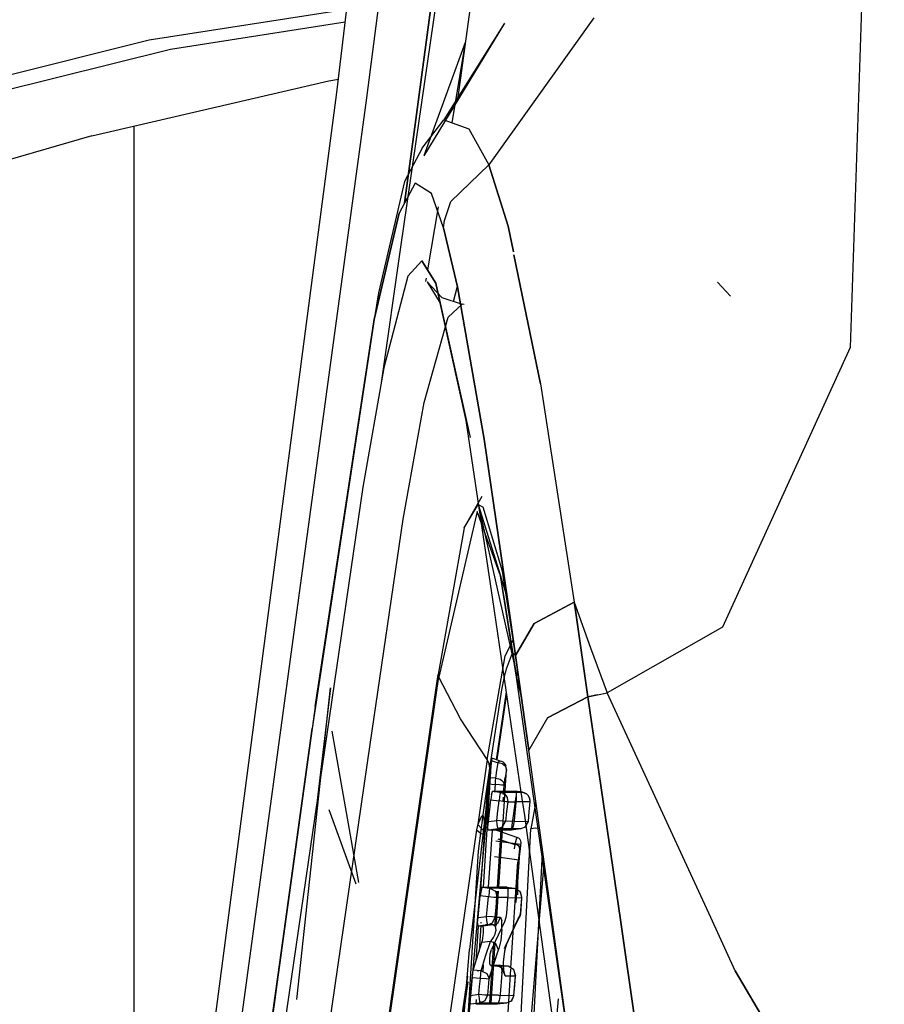
# Model space of a CAD drawing. Units: millimetres. Extents: x 967 to 7778, y -1879 to 1686.
# Drawn here: x 1060 to 1100, y 35 to 81 of the extents above; entities that cross this region are included whole.
import ezdxf

# ---------------------------------------------------------------- set-up
doc = ezdxf.new("R2010")
doc.units = ezdxf.units.MM
doc.layers.add('TFR-TRI', color=7, linetype='CONTINUOUS', true_color=0xffffff)

msp = doc.modelspace()

# ---------------------------------------------------------------- linework, layer by layer
at = {"layer": 'TFR-TRI', "color": 18, "linetype": 'CONTINUOUS'}
for p, q in [((1074.849548, 77.220215), (1079.947083, 120.97168)), ((1076.226868, 76.984375), (1079.215393, 99.888672)), ((1076.226868, 76.984375), (1079.215393, 99.888672)), ((1078.350891, 74.94873), (1081.440857, 98.161621)), ((1081.440857, 98.161621), (1078.350891, 74.94873)), ((1099.521301, 96.425049), (1098.487732, 65.47876)), ((1099.521301, 96.425049), (1098.487732, 65.47876)), ((1082.969055, 95.802002), (1080.425232, 77.009521)), ((1079.414856, 81.408936), (1077.790466, 70.205811)), ((1066.202209, 79.644043), (1075.29718, 81.0625)), ((1066.202209, 79.644043), (1075.29718, 81.0625)), ((1067.185364, 79.225586), (1075.229431, 80.480713)), ((1067.185364, 79.225586), (1075.229431, 80.480713)), ((1082.563049, 80.413818), (1078.856873, 74.310303)), ((1082.563049, 80.413818), (1079.766174, 75.959961)), ((1086.682922, 80.668457), (1081.840393, 73.896973)), ((1086.682922, 80.668457), (1081.840393, 73.896973)), ((1047.203674, 74.908203), (1066.202209, 79.644043)), ((1047.203674, 74.908203), (1066.202209, 79.644043)), ((1080.760681, 79.526611), (1078.856873, 74.310303)), ((1080.760681, 79.526611), (1080.146912, 75.827148)), ((1048.18573, 74.490967), (1067.185364, 79.225586)), ((1048.18573, 74.490967), (1067.185364, 79.225586)), ((1063.562317, 75.221191), (1074.467834, 77.76416)), ((1074.467834, 77.76416), (1074.920837, 77.833496)), ((1068.640442, 29.950684), (1074.849548, 77.220215)), ((1073.300476, 55.520264), (1076.226868, 76.984375)), ((1073.300476, 55.520264), (1076.226868, 76.984375)), ((1078.779236, 74.656494), (1079.766174, 75.959961)), ((1079.766174, 75.959961), (1080.925232, 75.55542)), ((1079.766174, 75.959961), (1080.925232, 75.55542)), ((1065.486633, 75.669678), (1065.486633, 19.213623)), ((1065.486633, 75.669678), (1065.486633, 19.213623)), ((1080.925232, 75.55542), (1081.840393, 73.896973)), ((1080.925232, 75.55542), (1081.840393, 73.896973)), ((1063.562317, 75.221191), (1058.2901, 73.697998)), ((1077.962341, 72.13623), (1078.350891, 74.94873)), ((1078.350891, 74.94873), (1077.962341, 72.13623)), ((1078.779236, 74.656494), (1077.964172, 73.118652)), ((1081.840393, 73.896973), (1080.102112, 72.19751)), ((1080.102112, 72.19751), (1081.840393, 73.896973)), ((1082.734558, 71.056885), (1081.840393, 73.896973)), ((1081.840393, 73.896973), (1082.734558, 71.056885)), ((1077.964172, 73.118652), (1076.757629, 67.996094)), ((1078.444763, 73.046875), (1077.710999, 71.661377)), ((1078.444763, 73.046875), (1077.710999, 71.661377)), ((1079.208801, 72.563477), (1078.444763, 73.046875)), ((1079.208801, 72.563477), (1078.444763, 73.046875)), ((1079.762634, 70.993164), (1079.208801, 72.563477)), ((1079.762634, 70.993164), (1079.208801, 72.563477)), ((1079.80719, 71.331787), (1080.102112, 72.19751)), ((1079.80719, 71.331787), (1080.102112, 72.19751)), ((1079.504578, 71.954834), (1079.022034, 69.045898)), ((1076.562317, 66.757812), (1077.710999, 71.661377)), ((1077.710999, 71.661377), (1076.562317, 66.757812)), ((1079.762634, 70.993164), (1079.80719, 71.331787)), ((1079.762634, 70.993164), (1079.80719, 71.331787)), ((1079.762634, 70.993164), (1080.408508, 68.267822)), ((1080.408508, 68.267822), (1079.762634, 70.993164)), ((1082.734558, 71.056885), (1082.975403, 69.882324)), ((1082.975403, 69.882324), (1082.734558, 71.056885)), ((1077.790466, 70.205811), (1076.887878, 63.852539)), ((1078.763123, 69.463135), (1078.118225, 68.763184)), ((1078.118225, 68.763184), (1078.763123, 69.463135)), ((1078.763123, 69.463135), (1079.402649, 68.432129)), ((1079.402649, 68.432129), (1078.763123, 69.463135)), ((1084.222229, 63.802979), (1083.002991, 69.747803)), ((1083.002991, 69.747803), (1084.222229, 63.802979)), ((1078.118225, 68.763184), (1077.010315, 64.543213)), ((1078.118225, 68.763184), (1077.010315, 64.543213)), ((1078.96051, 68.675537), (1078.934387, 68.518066)), ((1079.00531, 68.496582), (1079.680725, 67.77124)), ((1079.00531, 68.496582), (1079.611267, 67.510986)), ((1079.4245, 68.36792), (1079.402649, 68.432129)), ((1079.402649, 68.432129), (1079.4245, 68.36792)), ((1079.4245, 68.36792), (1080.98761, 61.325928)), ((1080.804993, 62.112793), (1079.4245, 68.36792)), ((1080.212097, 67.599365), (1080.403503, 68.292725)), ((1080.408508, 68.267822), (1081.633118, 61.247803)), ((1081.633118, 61.247803), (1080.408508, 68.267822)), ((1092.975647, 67.846436), (1092.388, 68.486816)), ((1076.757629, 67.996094), (1076.562317, 66.757812)), ((1079.680725, 67.77124), (1080.6203, 67.467285)), ((1079.611267, 67.510986), (1080.98761, 61.325928)), ((1079.975281, 66.875977), (1080.6203, 67.467285)), ((1080.6203, 67.467285), (1079.975281, 66.875977)), ((1080.707947, 67.461182), (1080.6203, 67.467285)), ((1076.562317, 66.757812), (1073.704651, 47.917725)), ((1076.562317, 66.757812), (1073.704651, 47.917725)), ((1073.845764, 48.937256), (1076.562317, 66.757812)), ((1078.867493, 62.934814), (1079.975281, 66.875977)), ((1078.867493, 62.934814), (1079.975281, 66.875977)), ((1080.025085, 66.922852), (1080.024841, 66.921631)), ((1098.487732, 65.47876), (1092.613831, 52.596191)), ((1098.487732, 65.47876), (1092.613831, 52.596191)), ((1077.010315, 64.543213), (1076.034973, 59.046631)), ((1077.010315, 64.543213), (1076.034973, 59.046631)), ((1084.222229, 63.802979), (1084.360413, 62.912842)), ((1084.222229, 63.802979), (1084.360413, 62.912842)), ((1077.892273, 57.564697), (1078.867493, 62.934814)), ((1077.892273, 57.564697), (1078.867493, 62.934814)), ((1084.361267, 62.907227), (1085.784607, 53.734131)), ((1084.361267, 62.907227), (1085.784607, 53.734131)), ((1082.02594, 53.864746), (1080.804993, 62.112793)), ((1081.633118, 61.247803), (1082.718079, 53.773682)), ((1082.718079, 53.773682), (1081.633118, 61.247803)), ((1076.034973, 59.046631), (1071.103821, 25.124023)), ((1076.034973, 59.046631), (1071.103821, 25.124023)), ((1080.712219, 57.172119), (1081.538147, 58.62207)), ((1080.712219, 57.172119), (1081.358337, 58.246094)), ((1080.712219, 57.172119), (1081.358337, 58.246094)), ((1081.358337, 58.246094), (1081.584412, 58.119873)), ((1081.358337, 58.246094), (1082.389221, 54.958252)), ((1081.358337, 58.246094), (1081.584412, 58.119873)), ((1081.358337, 58.246094), (1082.356262, 53.821289)), ((1082.476868, 55.172607), (1081.584412, 58.119873)), ((1082.476868, 55.172607), (1081.584412, 58.119873)), ((1081.315613, 57.924072), (1079.537048, 50.285889)), ((1081.315613, 57.924072), (1079.537048, 50.285889)), ((1082.389221, 54.958252), (1081.315613, 57.924072)), ((1082.389221, 54.958252), (1081.315613, 57.924072)), ((1076.379944, 47.189209), (1077.892273, 57.564697)), ((1076.379944, 47.189209), (1077.892273, 57.564697)), ((1080.712219, 57.172119), (1079.511658, 50.412598)), ((1070.498352, 34.856445), (1073.300476, 55.520264)), ((1070.498352, 34.856445), (1073.300476, 55.520264)), ((1082.570007, 53.793213), (1082.389221, 54.958252)), ((1082.577942, 53.792236), (1082.389221, 54.958252)), ((1082.389221, 54.958252), (1082.703918, 53.871826)), ((1082.693665, 53.7771), (1082.476868, 55.172607)), ((1082.693665, 53.7771), (1082.476868, 55.172607)), ((1083.338928, 44.992676), (1082.02594, 53.864746)), ((1082.356262, 53.821289), (1083.125061, 50.412598)), ((1083.113953, 50.285889), (1082.570007, 53.793213)), ((1083.125061, 50.412598), (1082.577942, 53.792236)), ((1083.05719, 51.438477), (1082.693665, 53.7771)), ((1083.05719, 51.438477), (1082.693665, 53.7771)), ((1082.718079, 53.773682), (1083.079651, 51.283203)), ((1083.079651, 51.283203), (1082.718079, 53.773682)), ((1085.784607, 53.734131), (1083.938416, 52.759766)), ((1083.938416, 52.759766), (1085.784607, 53.734131)), ((1085.838074, 53.364258), (1085.784607, 53.734131)), ((1085.784607, 53.734131), (1086.523621, 51.644287)), ((1085.784607, 53.734131), (1086.523621, 51.644287)), ((1085.784607, 53.734131), (1085.838074, 53.364258)), ((1086.414978, 49.373535), (1085.838074, 53.364258)), ((1085.838074, 53.364258), (1086.414978, 49.373535)), ((1083.079651, 51.283203), (1083.938416, 52.759766)), ((1083.938416, 52.759766), (1083.079651, 51.283203)), ((1092.613831, 52.596191), (1087.30304, 49.5625)), ((1092.613831, 52.596191), (1087.30304, 49.5625)), ((1082.598083, 51.269531), (1082.971985, 51.986328)), ((1082.598083, 51.269531), (1082.971985, 51.986328)), ((1081.770081, 46.497803), (1082.598083, 51.269531)), ((1081.770081, 46.497803), (1082.598083, 51.269531)), ((1082.659241, 50.673096), (1082.931458, 51.412598)), ((1082.659241, 50.673096), (1082.931458, 51.412598)), ((1082.931458, 51.412598), (1083.078186, 51.294678)), ((1082.931458, 51.412598), (1083.078186, 51.294678)), ((1083.681824, 46.925781), (1083.079651, 51.283203)), ((1083.079651, 51.283203), (1083.681824, 46.925781)), ((1086.523621, 51.644287), (1087.30304, 49.5625)), ((1086.523621, 51.644287), (1087.30304, 49.5625)), ((1079.391541, 49.57373), (1079.511658, 50.412598)), ((1079.511658, 50.412598), (1079.537048, 50.285889)), ((1079.511658, 50.412598), (1079.537048, 50.285889)), ((1082.448914, 49.701416), (1082.605286, 50.454346)), ((1082.448914, 49.701416), (1082.605286, 50.454346)), ((1082.605286, 50.454346), (1082.617737, 50.507324)), ((1082.605286, 50.454346), (1082.617737, 50.507324)), ((1082.617737, 50.507324), (1082.622375, 50.526367)), ((1082.617737, 50.507324), (1082.622375, 50.526367)), ((1082.622375, 50.526367), (1082.659241, 50.673096)), ((1082.622375, 50.526367), (1082.659241, 50.673096)), ((1083.125061, 50.412598), (1083.113953, 50.285889)), ((1083.125061, 50.412598), (1083.113953, 50.285889)), ((1083.186096, 50.513184), (1083.125061, 50.412598)), ((1083.186096, 50.513184), (1083.125061, 50.412598)), ((1079.44928, 49.673828), (1079.537048, 50.285889)), ((1079.44928, 49.673828), (1079.537048, 50.285889)), ((1080.543274, 48.365967), (1079.537048, 50.285889)), ((1080.543274, 48.365967), (1079.537048, 50.285889)), ((1083.113953, 50.285889), (1083.361877, 49.241699)), ((1083.113953, 50.285889), (1083.346497, 49.352295)), ((1085.836121, 31.302246), (1083.113953, 50.285889)), ((1072.346619, 0.440918), (1079.391541, 49.57373)), ((1072.371643, 0.314697), (1079.44928, 49.673828)), ((1072.371643, 0.314697), (1079.44928, 49.673828)), ((1073.00238, 35.438232), (1074.550964, 49.797607)), ((1074.550964, 49.797607), (1073.91803, 44.483398)), ((1081.885437, 46.093506), (1082.448914, 49.701416)), ((1081.885437, 46.093506), (1082.448914, 49.701416)), ((1082.205383, 46.484131), (1082.65448, 49.617188)), ((1082.231262, 46.475342), (1082.668274, 49.523682)), ((1082.231262, 46.475342), (1082.668274, 49.523682)), ((1086.858948, 49.467773), (1086.414978, 49.373535)), ((1086.414978, 49.373535), (1086.858948, 49.467773)), ((1086.858948, 49.467773), (1087.30304, 49.5625)), ((1086.858948, 49.467773), (1087.30304, 49.5625)), ((1092.068665, 39.215576), (1087.30304, 49.5625)), ((1092.068665, 39.215576), (1087.30304, 49.5625)), ((1086.414978, 49.373535), (1084.549988, 48.404297)), ((1084.549988, 48.404297), (1086.414978, 49.373535)), ((1086.414978, 49.373535), (1087.905212, 39.104492)), ((1087.905212, 39.104492), (1086.414978, 49.373535)), ((1073.845764, 48.937256), (1073.704651, 47.917725)), ((1081.770081, 46.497803), (1080.543274, 48.365967)), ((1081.770081, 46.497803), (1080.543274, 48.365967)), ((1084.549988, 48.404297), (1083.681824, 46.925781)), ((1084.549988, 48.404297), (1083.681824, 46.925781)), ((1073.704651, 47.917725), (1072.078064, 36.125244)), ((1073.704651, 47.917725), (1072.078064, 36.125244)), ((1072.217224, 37.140381), (1073.704651, 47.917725)), ((1075.861511, 40.81958), (1074.630798, 47.798828)), ((1075.861511, 40.81958), (1074.630798, 47.798828)), ((1072.961365, 23.733154), (1076.379944, 47.189209)), ((1072.961365, 23.733154), (1076.379944, 47.189209)), ((1085.965393, 30.36499), (1083.681824, 46.925781)), ((1085.965393, 30.36499), (1083.681824, 46.925781)), ((1081.770081, 46.497803), (1081.340271, 43.499756)), ((1081.770081, 46.497803), (1081.340271, 43.499756)), ((1081.867737, 46.298584), (1081.770081, 46.497803)), ((1081.867737, 46.298584), (1081.770081, 46.497803)), ((1081.836609, 45.652344), (1081.954163, 46.443115)), ((1081.836609, 45.652344), (1081.954163, 46.443115)), ((1081.885437, 46.093506), (1081.867737, 46.298584)), ((1081.885437, 46.093506), (1081.867737, 46.298584)), ((1081.96698, 46.429688), (1081.93866, 46.189209)), ((1081.954163, 46.443115), (1081.968079, 46.530518)), ((1081.954163, 46.443115), (1081.968079, 46.530518)), ((1081.954163, 46.443115), (1082.270447, 46.345459)), ((1081.954163, 46.443115), (1082.270447, 46.345459)), ((1081.97821, 46.560547), (1081.96698, 46.429688)), ((1081.968079, 46.530518), (1081.97821, 46.560547)), ((1081.968079, 46.530518), (1081.97821, 46.560547)), ((1082.345276, 46.437256), (1081.97821, 46.560547)), ((1082.21698, 45.990967), (1082.270447, 46.345459)), ((1082.21698, 45.990967), (1082.270447, 46.345459)), ((1082.270447, 46.345459), (1082.345276, 46.437256)), ((1082.270447, 46.345459), (1082.345276, 46.437256)), ((1082.471985, 46.287598), (1082.270447, 46.345459)), ((1082.471985, 46.287598), (1082.270447, 46.345459)), ((1082.345276, 46.437256), (1082.406067, 46.413574)), ((1082.487732, 46.379639), (1082.406067, 46.413574)), ((1082.471985, 46.287598), (1082.556458, 46.231201)), ((1082.471985, 46.287598), (1082.556458, 46.231201)), ((1082.487732, 46.379639), (1082.625793, 46.218506)), ((1081.93866, 46.189209), (1080.957581, 37.73584)), ((1081.93866, 46.189209), (1080.99823, 35.611084)), ((1081.577698, 43.94751), (1081.885437, 46.093506)), ((1081.577698, 43.94751), (1081.885437, 46.093506)), ((1081.93866, 46.189209), (1081.585388, 40.609131)), ((1082.163879, 45.63623), (1082.21698, 45.990967)), ((1082.163879, 45.63623), (1082.21698, 45.990967)), ((1082.487732, 43.383545), (1082.658997, 46.012451)), ((1082.556458, 46.231201), (1082.61676, 46.164795)), ((1082.556458, 46.231201), (1082.61676, 46.164795)), ((1082.658997, 46.012451), (1082.605286, 45.657471)), ((1082.658997, 46.012451), (1082.605286, 45.657471)), ((1082.61676, 46.164795), (1082.658997, 46.012451)), ((1082.61676, 46.164795), (1082.658997, 46.012451)), ((1082.625793, 46.218506), (1082.627991, 46.210449)), ((1082.658997, 46.012451), (1082.627991, 46.210449)), ((1081.462341, 40.286377), (1081.79718, 45.365234)), ((1081.462341, 40.286377), (1081.79718, 45.365234)), ((1081.79718, 45.365234), (1081.83136, 45.615967)), ((1081.79718, 45.365234), (1081.83136, 45.615967)), ((1081.79718, 45.365234), (1082.147034, 45.3479)), ((1081.79718, 45.365234), (1082.147034, 45.3479)), ((1081.83136, 45.615967), (1081.836609, 45.652344)), ((1081.83136, 45.615967), (1081.836609, 45.652344)), ((1082.163879, 45.63623), (1081.836609, 45.652344)), ((1082.163879, 45.63623), (1081.836609, 45.652344)), ((1082.147034, 45.3479), (1082.14801, 45.366943)), ((1082.147034, 45.3479), (1082.14801, 45.366943)), ((1082.14801, 45.366943), (1082.155334, 45.503906)), ((1082.14801, 45.366943), (1082.155334, 45.503906)), ((1082.155334, 45.503906), (1082.163879, 45.63623)), ((1082.155334, 45.503906), (1082.163879, 45.63623)), ((1082.163879, 45.63623), (1082.366028, 45.578613)), ((1082.163879, 45.63623), (1082.366028, 45.578613)), ((1082.366028, 45.578613), (1082.450256, 45.522217)), ((1082.366028, 45.578613), (1082.450256, 45.522217)), ((1082.450256, 45.522217), (1082.510559, 45.455566)), ((1082.450256, 45.522217), (1082.510559, 45.455566)), ((1082.510559, 45.455566), (1082.551575, 45.352783)), ((1082.510559, 45.455566), (1082.551575, 45.352783)), ((1082.552429, 45.302979), (1082.605286, 45.657471)), ((1082.552429, 45.302979), (1082.605286, 45.657471)), ((1081.975159, 44.877441), (1082.011902, 45.018311)), ((1081.975159, 44.877441), (1082.011902, 45.018311)), ((1082.011902, 45.018311), (1082.021667, 45.028809)), ((1082.011902, 45.018311), (1082.021667, 45.028809)), ((1082.021667, 45.028809), (1082.372375, 44.98584)), ((1082.021667, 45.028809), (1082.372375, 44.98584)), ((1082.021667, 45.028809), (1082.687317, 45.02832)), ((1082.021667, 45.028809), (1082.687317, 45.02832)), ((1082.123718, 44.992188), (1082.147034, 45.3479)), ((1082.123718, 44.992188), (1082.147034, 45.3479)), ((1082.331116, 45.324951), (1082.147034, 45.3479)), ((1082.331116, 45.324951), (1082.147034, 45.3479)), ((1082.430115, 45.313477), (1082.331116, 45.324951)), ((1082.430115, 45.313477), (1082.331116, 45.324951)), ((1082.362488, 44.936279), (1082.352234, 44.868164)), ((1082.362488, 44.936279), (1082.352234, 44.868164)), ((1082.362488, 44.936279), (1082.372375, 44.98584)), ((1082.362488, 44.936279), (1082.372375, 44.98584)), ((1082.372375, 44.98584), (1082.56073, 44.910156)), ((1082.372375, 44.98584), (1082.56073, 44.910156)), ((1082.372375, 44.98584), (1082.78241, 44.985352)), ((1082.372375, 44.98584), (1082.78241, 44.985352)), ((1082.490417, 45.307129), (1082.430115, 45.313477)), ((1082.490417, 45.307129), (1082.430115, 45.313477)), ((1082.548279, 45.30249), (1082.490417, 45.307129)), ((1082.548279, 45.30249), (1082.490417, 45.307129)), ((1082.524353, 44.874023), (1082.552429, 45.302979)), ((1082.524353, 44.874023), (1082.552429, 45.302979)), ((1082.552429, 45.302979), (1082.548279, 45.30249)), ((1082.552429, 45.302979), (1082.548279, 45.30249)), ((1082.552429, 45.302979), (1082.551575, 45.352783)), ((1082.552429, 45.302979), (1082.551575, 45.352783)), ((1082.687317, 45.02832), (1083.058167, 45.02832)), ((1082.687317, 45.02832), (1083.058167, 45.02832)), ((1082.78241, 44.985352), (1083.395935, 44.985352)), ((1082.78241, 44.985352), (1083.395935, 44.985352)), ((1083.058167, 45.02832), (1083.105042, 44.941162)), ((1083.395935, 44.985352), (1083.058167, 45.02832)), ((1083.395935, 44.985352), (1083.058167, 45.02832)), ((1083.058167, 45.02832), (1083.397156, 44.985352)), ((1083.105042, 44.941162), (1083.111267, 44.718018)), ((1083.340149, 44.985352), (1083.338928, 44.992432)), ((1083.498108, 43.91748), (1083.340759, 44.980225)), ((1083.395935, 44.985352), (1083.397156, 44.985352)), ((1083.395935, 44.985352), (1083.580627, 44.909668)), ((1083.395935, 44.985352), (1083.397156, 44.985352)), ((1083.395935, 44.985352), (1083.580627, 44.909668)), ((1083.580627, 44.909668), (1083.397156, 44.985352)), ((1081.824524, 43.634521), (1081.938538, 44.62915)), ((1081.824524, 43.634521), (1081.938538, 44.62915)), ((1081.975159, 44.877441), (1081.938538, 44.62915)), ((1081.975159, 44.877441), (1081.938538, 44.62915)), ((1081.938538, 44.62915), (1082.315247, 44.583008)), ((1081.938538, 44.62915), (1082.315247, 44.583008)), ((1082.263611, 44.132812), (1082.315247, 44.583008)), ((1082.263611, 44.132812), (1082.315247, 44.583008)), ((1082.339294, 44.772461), (1082.315247, 44.583008)), ((1082.339294, 44.772461), (1082.315247, 44.583008)), ((1082.487244, 44.563965), (1082.315247, 44.583008)), ((1082.487244, 44.563965), (1082.315247, 44.583008)), ((1082.352234, 44.868164), (1082.339294, 44.772461)), ((1082.352234, 44.868164), (1082.339294, 44.772461)), ((1082.586121, 44.553467), (1082.487244, 44.563965)), ((1082.586121, 44.553467), (1082.487244, 44.563965)), ((1082.503967, 44.562012), (1082.516785, 44.759277)), ((1082.503967, 44.562012), (1082.516785, 44.759277)), ((1082.56073, 44.910156), (1082.636658, 44.835938)), ((1082.56073, 44.910156), (1082.636658, 44.835938)), ((1082.64679, 44.547607), (1082.586121, 44.553467)), ((1082.64679, 44.547607), (1082.586121, 44.553467)), ((1082.636658, 44.835938), (1082.68927, 44.747803)), ((1082.636658, 44.835938), (1082.68927, 44.747803)), ((1082.71698, 44.54248), (1082.64679, 44.547607)), ((1082.71698, 44.54248), (1082.64679, 44.547607)), ((1082.719299, 44.54248), (1082.667908, 44.092529)), ((1082.719299, 44.54248), (1082.667908, 44.092529)), ((1082.68927, 44.747803), (1082.719299, 44.54248)), ((1082.68927, 44.747803), (1082.719299, 44.54248)), ((1082.719299, 44.54248), (1082.71698, 44.54248)), ((1082.719299, 44.54248), (1082.71698, 44.54248)), ((1082.719299, 44.54248), (1083.12616, 44.54248)), ((1082.719299, 44.54248), (1083.12616, 44.54248)), ((1082.886902, 43.242188), (1083.109192, 44.792236)), ((1082.886902, 43.242188), (1083.109192, 44.792236)), ((1083.107849, 44.67334), (1083.017639, 43.684326)), ((1083.111267, 44.718018), (1083.107849, 44.67334)), ((1083.735413, 44.541016), (1083.12616, 44.54248)), ((1083.735413, 44.541016), (1083.12616, 44.54248)), ((1083.580627, 44.909668), (1083.65509, 44.835205)), ((1083.65509, 44.835205), (1083.706238, 44.746582)), ((1083.723816, 44.725586), (1083.65509, 44.835205)), ((1083.65509, 44.835205), (1083.706238, 44.746582)), ((1083.735413, 44.541016), (1083.694397, 44.091797)), ((1083.706238, 44.746582), (1083.737976, 44.588379)), ((1083.706238, 44.746582), (1083.737976, 44.588379)), ((1083.723816, 44.725586), (1083.737976, 44.588379)), ((1083.723816, 44.725586), (1083.735413, 44.541016)), ((1083.733582, 44.654785), (1083.723816, 44.725586)), ((1083.733582, 44.654785), (1083.735413, 44.541016)), ((1083.735413, 44.541016), (1083.737976, 44.588379)), ((1083.993835, 44.462891), (1083.778503, 43.296387)), ((1083.993835, 44.462891), (1083.778503, 43.296387)), ((1083.993835, 44.462891), (1084.01532, 44.506592)), ((1083.993835, 44.462891), (1084.01532, 44.506592)), ((1075.740417, 40.75), (1074.493347, 44.176514)), ((1082.212341, 43.682617), (1082.263611, 44.132812)), ((1082.212341, 43.682617), (1082.263611, 44.132812)), ((1082.667908, 44.092529), (1082.616516, 43.642822)), ((1082.667908, 44.092529), (1082.616516, 43.642822)), ((1083.694397, 44.091797), (1083.653748, 43.642578)), ((1081.364441, 43.578613), (1081.340271, 43.499756)), ((1081.364441, 43.578613), (1081.340271, 43.499756)), ((1081.491394, 43.843994), (1081.364441, 43.578613)), ((1081.491394, 43.843994), (1081.364441, 43.578613)), ((1081.577698, 43.94751), (1081.491394, 43.843994)), ((1081.577698, 43.94751), (1081.491394, 43.843994)), ((1081.505798, 43.336914), (1081.577698, 43.94751)), ((1081.655945, 43.571533), (1081.577698, 43.94751)), ((1081.655945, 43.571533), (1081.677795, 43.553467)), ((1081.80365, 43.37793), (1081.824524, 43.634521)), ((1081.80365, 43.37793), (1081.824524, 43.634521)), ((1081.824524, 43.634521), (1082.212341, 43.682617)), ((1081.824524, 43.634521), (1082.212341, 43.682617)), ((1082.236145, 43.497559), (1082.212341, 43.682617)), ((1082.483215, 43.653564), (1082.212341, 43.682617)), ((1082.483215, 43.653564), (1082.212341, 43.682617)), ((1082.236145, 43.497559), (1082.212341, 43.682617)), ((1082.479187, 43.383789), (1082.616516, 43.642822)), ((1082.479187, 43.383789), (1082.616516, 43.642822)), ((1082.614441, 43.642822), (1082.483215, 43.653564)), ((1082.614441, 43.642822), (1082.483215, 43.653564)), ((1082.616516, 43.642822), (1082.614441, 43.642822)), ((1082.616516, 43.642822), (1082.614441, 43.642822)), ((1083.03302, 43.643555), (1082.616516, 43.642822)), ((1083.03302, 43.643555), (1082.616516, 43.642822)), ((1083.017639, 43.684326), (1082.972107, 43.415771)), ((1083.03302, 43.643555), (1083.653748, 43.642578)), ((1083.03302, 43.643555), (1083.653748, 43.642578)), ((1083.560242, 43.468994), (1083.498108, 43.91748)), ((1083.653748, 43.642578), (1083.511047, 43.377441)), ((1083.653748, 43.642578), (1083.511047, 43.377441)), ((1083.653748, 43.642578), (1083.546692, 43.414795)), ((1081.277649, 43.252197), (1075.20636, 0.909912)), ((1081.277649, 43.252197), (1075.20636, 0.909912)), ((1081.304016, 43.386963), (1081.277649, 43.252197)), ((1081.304016, 43.386963), (1081.277649, 43.252197)), ((1081.277649, 43.252197), (1081.489441, 43.077637)), ((1081.277649, 43.252197), (1081.489441, 43.077637)), ((1081.340271, 43.499756), (1081.304016, 43.386963)), ((1081.340271, 43.499756), (1081.304016, 43.386963)), ((1081.340271, 43.499756), (1081.527039, 43.290283)), ((1081.340271, 43.499756), (1081.527039, 43.290283)), ((1081.372498, 42.264648), (1081.505798, 43.336914)), ((1081.527039, 43.290283), (1081.633606, 43.226562)), ((1081.527039, 43.290283), (1081.633606, 43.226562)), ((1081.633606, 43.226562), (1081.655701, 43.218994)), ((1081.633606, 43.226562), (1081.655701, 43.218994)), ((1081.809631, 43.242676), (1081.80365, 43.37793)), ((1081.809631, 43.242676), (1081.80365, 43.37793)), ((1081.815979, 43.235352), (1081.809631, 43.242676)), ((1081.815979, 43.235352), (1081.809631, 43.242676)), ((1082.269714, 43.291016), (1081.815979, 43.235352)), ((1082.269714, 43.291016), (1081.815979, 43.235352)), ((1082.205505, 43.236084), (1081.815979, 43.235352)), ((1082.205505, 43.236084), (1081.815979, 43.235352)), ((1081.837585, 40.609131), (1082.008972, 43.235596)), ((1081.837585, 40.609131), (1082.008972, 43.235596)), ((1082.010559, 43.259277), (1082.012268, 43.286133)), ((1082.010559, 43.259277), (1082.012268, 43.286133)), ((1082.088684, 11.079346), (1083.778503, 43.296387)), ((1082.088684, 11.079346), (1083.778503, 43.296387)), ((1082.199158, 43.243408), (1083.168396, 42.895264)), ((1082.877014, 43.236084), (1082.205505, 43.236084)), ((1082.877014, 43.236084), (1082.205505, 43.236084)), ((1082.25946, 43.338623), (1082.236145, 43.497559)), ((1082.25946, 43.338623), (1082.236145, 43.497559)), ((1082.245667, 40.608887), (1082.417297, 43.236084)), ((1082.245667, 40.608887), (1082.417297, 43.236084)), ((1082.25946, 43.338623), (1082.269714, 43.291016)), ((1082.25946, 43.338623), (1082.269714, 43.291016)), ((1082.479187, 43.383789), (1082.269714, 43.291016)), ((1082.479187, 43.383789), (1082.269714, 43.291016)), ((1082.68927, 43.291504), (1082.269714, 43.291016)), ((1082.68927, 43.291504), (1082.269714, 43.291016)), ((1082.307068, 40.608887), (1082.47821, 43.236084)), ((1082.420837, 43.29126), (1082.425476, 43.359863)), ((1082.420837, 43.29126), (1082.425476, 43.359863)), ((1082.481628, 43.29126), (1082.487488, 43.379883)), ((1083.314148, 43.291992), (1082.68927, 43.291504)), ((1083.314148, 43.291992), (1082.68927, 43.291504)), ((1083.314148, 43.291992), (1082.877014, 43.236084)), ((1082.905334, 43.253662), (1082.877014, 43.236084)), ((1082.972107, 43.415771), (1082.905334, 43.253662)), ((1083.511047, 43.377441), (1083.314148, 43.291992)), ((1083.546692, 43.414795), (1083.511047, 43.377441)), ((1085.195251, 31.653076), (1083.563049, 43.449219)), ((1083.99762, 43.322998), (1083.778503, 43.296387)), ((1083.99762, 43.322998), (1083.778503, 43.296387)), ((1084.179626, 43.31543), (1083.99762, 43.322998)), ((1084.179626, 43.31543), (1083.99762, 43.322998)), ((1081.489441, 43.077637), (1081.643494, 43.033691)), ((1081.489441, 43.077637), (1081.643494, 43.033691)), ((1083.312805, 42.57373), (1082.166565, 42.728271)), ((1082.267517, 42.835205), (1083.039612, 42.582031)), ((1082.267517, 42.835205), (1083.039612, 42.582031)), ((1083.115173, 42.873779), (1083.039612, 42.582031)), ((1083.115173, 42.873779), (1083.039612, 42.582031)), ((1083.168396, 42.895264), (1083.115173, 42.873779)), ((1083.168396, 42.895264), (1083.115173, 42.873779)), ((1083.168396, 42.895264), (1083.212463, 42.890625)), ((1083.212463, 42.890625), (1083.28009, 42.825684)), ((1083.29071, 42.790771), (1083.28009, 42.825684)), ((1083.326233, 42.671387), (1083.290588, 42.373779)), ((1083.29071, 42.790771), (1083.326233, 42.671387)), ((1083.326233, 42.671387), (1083.30658, 42.560059)), ((1083.326233, 42.671387), (1083.30658, 42.560059)), ((1080.710999, 31.911133), (1081.372498, 42.264648)), ((1083.039612, 42.582031), (1083.009583, 42.372559)), ((1083.039612, 42.582031), (1083.009583, 42.372559)), ((1083.132629, 42.560547), (1083.039612, 42.582031)), ((1083.132629, 42.560547), (1083.039612, 42.582031)), ((1083.209167, 42.517578), (1083.132629, 42.560547)), ((1083.209167, 42.517578), (1083.132629, 42.560547)), ((1083.164368, 40.621826), (1083.269836, 42.222412)), ((1083.242249, 42.485596), (1083.209167, 42.517578)), ((1083.242249, 42.485596), (1083.209167, 42.517578)), ((1083.290588, 42.373779), (1083.21344, 41.769531)), ((1083.22345, 41.859619), (1083.284363, 42.335693)), ((1083.279724, 42.373047), (1083.242249, 42.485596)), ((1083.279724, 42.373047), (1083.242249, 42.485596)), ((1083.248108, 42.089844), (1083.279724, 42.373047)), ((1083.279724, 42.373047), (1083.273621, 42.330566)), ((1083.279724, 42.373047), (1083.273621, 42.330566)), ((1083.276917, 42.332275), (1083.279724, 42.373047)), ((1083.30658, 42.560059), (1083.279724, 42.373047)), ((1083.30658, 42.560059), (1083.279724, 42.373047)), ((1083.284363, 42.335693), (1083.312805, 42.57373)), ((1082.479553, 41.956299), (1082.100891, 42.005615)), ((1082.479553, 41.956299), (1082.100891, 42.005615)), ((1083.22345, 41.859619), (1082.479553, 41.956299)), ((1083.22345, 41.859619), (1082.479553, 41.956299)), ((1084.305237, 42.182617), (1082.684998, 11.134521)), ((1084.305237, 42.182617), (1082.684998, 11.134521)), ((1083.163635, 41.779053), (1082.850647, 36.894287)), ((1083.22345, 41.859619), (1083.095154, 39.90625)), ((1083.163635, 41.779053), (1083.164612, 40.250732)), ((1083.21344, 41.769531), (1083.248108, 42.089844)), ((1083.795715, 34.507568), (1084.400574, 41.712158)), ((1081.485779, 40.458008), (1081.451843, 40.209961)), ((1081.485779, 40.458008), (1081.451843, 40.209961)), ((1081.522034, 40.598877), (1081.485779, 40.458008)), ((1081.522034, 40.598877), (1081.485779, 40.458008)), ((1081.532288, 40.609131), (1081.522034, 40.598877)), ((1081.532288, 40.609131), (1081.522034, 40.598877)), ((1081.532288, 40.609131), (1081.887756, 40.565674)), ((1081.532288, 40.609131), (1082.249695, 40.608887)), ((1081.532288, 40.609131), (1081.887756, 40.565674)), ((1081.532288, 40.609131), (1082.249695, 40.608887)), ((1081.585266, 40.606445), (1081.585022, 40.602539)), ((1081.835144, 40.572021), (1081.836609, 40.592773)), ((1081.835144, 40.572021), (1081.836609, 40.592773)), ((1081.867615, 40.44751), (1081.854553, 40.352783)), ((1081.867615, 40.44751), (1081.854553, 40.352783)), ((1081.877869, 40.516357), (1081.867615, 40.44751)), ((1081.877869, 40.516357), (1081.867615, 40.44751)), ((1081.887756, 40.565674), (1081.877869, 40.516357)), ((1081.887756, 40.565674), (1081.877869, 40.516357)), ((1081.887756, 40.565674), (1082.149353, 40.419189)), ((1082.34491, 40.565186), (1081.887756, 40.565674)), ((1081.887756, 40.565674), (1082.149353, 40.419189)), ((1082.34491, 40.565186), (1081.887756, 40.565674)), ((1082.134216, 38.902588), (1082.233215, 40.418945)), ((1082.134216, 38.902588), (1082.233215, 40.418945)), ((1082.149353, 40.419189), (1082.234802, 40.126953)), ((1082.149353, 40.419189), (1082.234802, 40.126953)), ((1082.201111, 38.980957), (1082.294617, 40.418945)), ((1082.242737, 40.565186), (1082.243103, 40.570801)), ((1082.242737, 40.565186), (1082.243103, 40.570801)), ((1082.669617, 40.608887), (1082.249695, 40.608887)), ((1082.669617, 40.608887), (1082.249695, 40.608887)), ((1082.304382, 40.565186), (1082.306824, 40.605469)), ((1082.34491, 40.565186), (1083.011292, 40.565186)), ((1082.34491, 40.565186), (1083.011292, 40.565186)), ((1082.669617, 40.608887), (1083.011292, 40.565186)), ((1082.71698, 40.521729), (1082.669617, 40.608887)), ((1082.71698, 40.521729), (1082.72467, 40.29834)), ((1083.011292, 40.565186), (1083.26825, 40.418213)), ((1083.26825, 40.418213), (1083.353699, 40.168457)), ((1083.26825, 40.418213), (1083.29303, 40.389404)), ((1083.26825, 40.418213), (1083.353699, 40.168457)), ((1083.29303, 40.389404), (1083.353699, 40.168457)), ((1081.348816, 39.213867), (1081.451843, 40.209961)), ((1081.348816, 39.213867), (1081.451843, 40.209961)), ((1081.830383, 40.163574), (1081.451843, 40.209961)), ((1081.830383, 40.163574), (1081.451843, 40.209961)), ((1081.784241, 39.712891), (1081.830383, 40.163574)), ((1081.784241, 39.712891), (1081.830383, 40.163574)), ((1081.854553, 40.352783), (1081.830383, 40.163574)), ((1081.854553, 40.352783), (1081.830383, 40.163574)), ((1082.091736, 40.137695), (1081.830383, 40.163574)), ((1082.091736, 40.137695), (1081.830383, 40.163574)), ((1082.232849, 40.126709), (1082.091736, 40.137695)), ((1082.232849, 40.126709), (1082.091736, 40.137695)), ((1082.188416, 39.676514), (1082.234802, 40.126953)), ((1082.188416, 39.676514), (1082.234802, 40.126953)), ((1082.232849, 40.126709), (1082.234802, 40.126953)), ((1082.232849, 40.126709), (1082.234802, 40.126953)), ((1082.689026, 40.126709), (1082.234802, 40.126953)), ((1082.689026, 40.126709), (1082.234802, 40.126953)), ((1082.721741, 40.25415), (1082.653137, 39.41333)), ((1082.689026, 40.126709), (1083.351135, 40.125244)), ((1082.689026, 40.126709), (1083.351135, 40.125244)), ((1082.72467, 40.29834), (1082.721741, 40.25415)), ((1083.351135, 40.125244), (1083.299255, 39.363525)), ((1083.351135, 40.125244), (1083.320007, 39.73999)), ((1083.351135, 40.125244), (1083.320007, 39.73999)), ((1083.353699, 40.168457), (1083.351135, 40.125244)), ((1081.737732, 39.261963), (1081.784241, 39.712891)), ((1081.737732, 39.261963), (1081.784241, 39.712891)), ((1082.142395, 39.226074), (1082.188416, 39.676514)), ((1082.142395, 39.226074), (1082.188416, 39.676514)), ((1083.320007, 39.73999), (1083.288757, 39.354736)), ((1083.320007, 39.73999), (1083.288757, 39.354736)), ((1081.331604, 38.958252), (1081.348816, 39.213867)), ((1081.331604, 38.958252), (1081.348816, 39.213867)), ((1081.348816, 39.213867), (1081.737732, 39.261963)), ((1081.348816, 39.213867), (1081.737732, 39.261963)), ((1081.761536, 39.07666), (1081.737732, 39.261963)), ((1081.761536, 39.07666), (1081.737732, 39.261963)), ((1082.00824, 39.23584), (1081.737732, 39.261963)), ((1082.00824, 39.23584), (1081.737732, 39.261963)), ((1081.784607, 38.917969), (1081.761536, 39.07666)), ((1081.784607, 38.917969), (1081.761536, 39.07666)), ((1082.140076, 39.226074), (1082.00824, 39.23584)), ((1082.140076, 39.226074), (1082.00824, 39.23584)), ((1082.008484, 38.966064), (1082.142395, 39.226074)), ((1082.008484, 38.966064), (1082.142395, 39.226074)), ((1082.566589, 39.019775), (1082.130554, 38.112061)), ((1082.142395, 39.226074), (1082.140076, 39.226074)), ((1082.142395, 39.226074), (1082.140076, 39.226074)), ((1082.142395, 39.226074), (1082.256531, 39.226318)), ((1082.142395, 39.226074), (1082.256531, 39.226318)), ((1082.256531, 39.226318), (1082.39093, 39.226562)), ((1082.256531, 39.226318), (1082.39093, 39.226562)), ((1082.279724, 38.987061), (1082.39093, 39.226562)), ((1082.279724, 38.987061), (1082.39093, 39.226562)), ((1082.39093, 39.226562), (1082.449158, 39.058838)), ((1082.39093, 39.226562), (1082.449158, 39.058838)), ((1082.44989, 38.665283), (1082.449158, 39.058838)), ((1082.44989, 38.665283), (1082.449158, 39.058838)), ((1082.626282, 39.216797), (1082.566589, 39.019775)), ((1083.180847, 39.12207), (1082.573303, 37.78833)), ((1082.653137, 39.41333), (1082.626282, 39.216797)), ((1083.288757, 39.354736), (1082.962708, 38.678223)), ((1083.288757, 39.354736), (1082.962708, 38.678223)), ((1083.285339, 39.300049), (1082.962708, 38.678223)), ((1082.962708, 38.678223), (1083.180847, 39.12207)), ((1083.285339, 39.300049), (1083.180847, 39.12207)), ((1083.204895, 39.154541), (1083.180847, 39.12207)), ((1083.204895, 39.154541), (1083.285339, 39.300049)), ((1083.299255, 39.363525), (1083.285339, 39.300049)), ((1083.285339, 39.300049), (1083.288391, 39.327637)), ((1083.285339, 39.300049), (1083.288391, 39.327637)), ((1083.288391, 39.327637), (1083.288757, 39.354736)), ((1083.288391, 39.327637), (1083.288757, 39.354736)), ((1083.292419, 39.356445), (1083.288757, 39.354736)), ((1083.292419, 39.356445), (1083.288757, 39.354736)), ((1083.295227, 39.358154), (1083.292419, 39.356445)), ((1083.295227, 39.358154), (1083.292419, 39.356445)), ((1083.299255, 39.363525), (1083.295227, 39.358154)), ((1083.299255, 39.363525), (1083.295227, 39.358154)), ((1087.905212, 39.104492), (1088.814636, 32.837158)), ((1088.814636, 32.837158), (1087.905212, 39.104492)), ((1093.199402, 36.760742), (1092.068665, 39.215576)), ((1093.199402, 36.760742), (1092.068665, 39.215576)), ((1081.259094, 37.205078), (1081.365417, 38.817383)), ((1081.259094, 37.205078), (1081.365417, 38.817383)), ((1081.331604, 38.958252), (1081.340027, 38.82251)), ((1081.331604, 38.958252), (1081.340027, 38.82251)), ((1081.340027, 38.82251), (1081.346863, 38.815186)), ((1081.340027, 38.82251), (1081.346863, 38.815186)), ((1081.794861, 38.870117), (1081.346863, 38.815186)), ((1081.794861, 38.870117), (1081.346863, 38.815186)), ((1081.431946, 38.815186), (1081.346863, 38.815186)), ((1081.431946, 38.815186), (1081.346863, 38.815186)), ((1081.365906, 38.825195), (1081.366028, 38.828125)), ((1081.365906, 38.825195), (1081.366028, 38.828125)), ((1081.474182, 38.851318), (1081.398621, 37.658203)), ((1081.575134, 38.815186), (1081.431946, 38.815186)), ((1081.575134, 38.815186), (1081.431946, 38.815186)), ((1081.483704, 39), (1081.480164, 38.945068)), ((1082.045227, 38.870117), (1081.575134, 38.815186)), ((1082.045227, 38.870117), (1081.575134, 38.815186)), ((1081.603577, 38.720215), (1081.575134, 38.815186)), ((1081.603577, 38.720215), (1081.575134, 38.815186)), ((1081.599915, 38.502441), (1081.603577, 38.720215)), ((1081.599915, 38.502441), (1081.603577, 38.720215)), ((1081.721497, 38.832275), (1081.726257, 38.905518)), ((1081.721497, 38.832275), (1081.726257, 38.905518)), ((1081.794861, 38.870117), (1081.784607, 38.917969)), ((1081.794861, 38.870117), (1081.784607, 38.917969)), ((1081.794861, 38.870117), (1082.008484, 38.966064)), ((1081.794861, 38.870117), (1082.008484, 38.966064)), ((1081.909973, 38.870117), (1081.794861, 38.870117)), ((1081.909973, 38.870117), (1081.794861, 38.870117)), ((1082.045227, 38.870117), (1081.909973, 38.870117)), ((1082.045227, 38.870117), (1081.909973, 38.870117)), ((1082.045227, 38.870117), (1082.171814, 38.908203)), ((1082.045227, 38.870117), (1082.171814, 38.908203)), ((1082.158386, 38.795654), (1082.045227, 38.870117)), ((1082.158386, 38.795654), (1082.045227, 38.870117)), ((1082.135559, 38.444824), (1082.174744, 38.583496)), ((1082.135559, 38.444824), (1082.174744, 38.583496)), ((1082.181091, 38.632324), (1082.158386, 38.795654)), ((1082.181091, 38.632324), (1082.158386, 38.795654)), ((1082.171814, 38.908203), (1082.279724, 38.987061)), ((1082.171814, 38.908203), (1082.279724, 38.987061)), ((1082.174744, 38.583496), (1082.181091, 38.632324)), ((1082.174744, 38.583496), (1082.181091, 38.632324)), ((1082.18988, 38.807861), (1082.197571, 38.927002)), ((1082.44989, 38.665283), (1082.391907, 38.158447)), ((1082.44989, 38.665283), (1082.391907, 38.158447)), ((1082.962708, 38.678223), (1082.66156, 38)), ((1082.962708, 38.678223), (1082.66156, 38)), ((1081.523743, 38.064209), (1081.547791, 38.150391)), ((1081.523743, 38.064209), (1081.547791, 38.150391)), ((1081.915833, 38.109863), (1081.523743, 38.064209)), ((1081.915833, 38.109863), (1081.523743, 38.064209)), ((1081.547791, 38.150391), (1081.570496, 38.263184)), ((1081.547791, 38.150391), (1081.570496, 38.263184)), ((1081.570496, 38.263184), (1081.599915, 38.502441)), ((1081.570496, 38.263184), (1081.599915, 38.502441)), ((1081.688293, 37.433838), (1081.915833, 38.109863)), ((1081.688293, 37.433838), (1081.915833, 38.109863)), ((1081.915833, 38.109863), (1081.948425, 38.141602)), ((1081.915833, 38.109863), (1081.948425, 38.141602)), ((1082.059265, 38.066406), (1081.915833, 38.109863)), ((1082.059265, 38.066406), (1081.915833, 38.109863)), ((1081.948425, 38.141602), (1082.058655, 38.287598)), ((1081.948425, 38.141602), (1082.058655, 38.287598)), ((1082.130554, 38.112061), (1081.96637, 37.743896)), ((1082.058655, 38.287598), (1082.075134, 38.315674)), ((1082.058655, 38.287598), (1082.075134, 38.315674)), ((1082.075134, 38.315674), (1082.135559, 38.444824)), ((1082.075134, 38.315674), (1082.135559, 38.444824)), ((1082.391907, 38.158447), (1082.289612, 37.726562)), ((1082.391907, 38.158447), (1082.289612, 37.726562)), ((1079.61676, 21.579102), (1080.957581, 37.73584)), ((1081.128601, 36.782227), (1081.523743, 38.064209)), ((1081.128601, 36.782227), (1081.523743, 38.064209)), ((1081.862366, 36.401123), (1082.289612, 37.726562)), ((1081.897766, 35.285156), (1082.078552, 38.052734)), ((1081.897766, 35.285156), (1082.078552, 38.052734)), ((1081.91095, 37.533691), (1081.96637, 37.743896)), ((1081.959412, 35.26709), (1082.137878, 38.010254)), ((1082.179993, 37.980469), (1082.059265, 38.066406)), ((1082.179993, 37.980469), (1082.059265, 38.066406)), ((1082.063049, 37.050537), (1082.289612, 37.726562)), ((1082.191223, 37.968506), (1082.179993, 37.980469)), ((1082.191223, 37.968506), (1082.179993, 37.980469)), ((1082.289612, 37.726562), (1082.191223, 37.968506)), ((1082.289612, 37.726562), (1082.191223, 37.968506)), ((1082.569031, 37.665527), (1082.507996, 37.158936)), ((1082.66156, 38), (1082.569031, 37.665527)), ((1082.573303, 37.78833), (1082.66156, 38)), ((1081.486633, 36.75708), (1081.688293, 37.433838)), ((1081.486633, 36.75708), (1081.688293, 37.433838)), ((1081.885803, 37.279297), (1081.91095, 37.533691)), ((1081.896057, 37.083496), (1081.885803, 37.279297)), ((1070.587219, 25.34668), (1072.217224, 37.140381)), ((1081.107727, 36.682861), (1081.126282, 36.772461)), ((1081.107727, 36.682861), (1081.126282, 36.772461)), ((1081.126282, 36.772461), (1081.128601, 36.782227)), ((1081.126282, 36.772461), (1081.128601, 36.782227)), ((1081.486633, 36.75708), (1081.128601, 36.782227)), ((1081.486633, 36.75708), (1081.128601, 36.782227)), ((1081.34198, 36.763184), (1081.339539, 36.724365)), ((1081.480408, 36.692627), (1081.486633, 36.75708)), ((1081.480408, 36.692627), (1081.486633, 36.75708)), ((1081.486633, 36.75708), (1081.756775, 36.628174)), ((1081.486633, 36.75708), (1081.756775, 36.628174)), ((1081.583069, 36.710938), (1081.603455, 37.02417)), ((1081.583069, 36.710938), (1081.603455, 37.02417)), ((1081.862366, 36.401123), (1082.063049, 37.050537)), ((1081.862488, 36.373535), (1082.063049, 37.050537)), ((1081.862488, 36.373535), (1082.063049, 37.050537)), ((1081.914124, 37.025146), (1081.896057, 37.083496)), ((1081.937561, 37.006836), (1081.914124, 37.025146)), ((1082.254944, 37.006836), (1081.937561, 37.006836)), ((1082.254944, 37.006836), (1081.937561, 37.006836)), ((1081.937561, 37.006836), (1082.25946, 36.962646)), ((1082.385803, 37.006836), (1082.254944, 37.006836)), ((1082.385803, 37.006836), (1082.254944, 37.006836)), ((1082.400696, 36.91626), (1082.25946, 36.962646)), ((1082.486267, 36.962646), (1082.25946, 36.962646)), ((1082.486267, 36.962646), (1082.25946, 36.962646)), ((1082.432434, 36.919434), (1082.385803, 37.006836)), ((1082.73053, 36.962646), (1082.385803, 37.006836)), ((1082.517761, 36.816162), (1082.400696, 36.91626)), ((1082.432434, 36.919434), (1082.441711, 36.696045)), ((1082.73053, 36.962646), (1082.486267, 36.962646)), ((1082.73053, 36.962646), (1082.486267, 36.962646)), ((1082.519714, 36.695801), (1082.48822, 36.890381)), ((1082.48822, 36.890381), (1082.517761, 36.816162)), ((1082.507996, 37.158936), (1082.519714, 36.695801)), ((1082.602356, 36.527588), (1082.517761, 36.816162)), ((1082.602356, 36.527588), (1082.517761, 36.816162)), ((1082.986511, 36.817139), (1082.73053, 36.962646)), ((1082.847107, 36.840576), (1082.751648, 35.347168)), ((1082.986511, 36.817139), (1083.071228, 36.525879)), ((1082.986511, 36.817139), (1083.011292, 36.787598)), ((1082.986511, 36.817139), (1083.071228, 36.525879)), ((1083.071228, 36.525879), (1083.011292, 36.787598)), ((1100.518127, 24.313965), (1093.199402, 36.760742)), ((1093.199402, 36.760742), (1100.518127, 24.313965)), ((1080.856018, 36.511719), (1075.71405, 0.651123)), ((1080.856018, 36.511719), (1075.71405, 0.651123)), ((1080.99823, 35.611084), (1081.075378, 36.433838)), ((1080.99823, 35.611084), (1081.075378, 36.433838)), ((1081.075378, 36.433838), (1081.107727, 36.682861)), ((1081.075378, 36.433838), (1081.107727, 36.682861)), ((1081.457703, 36.406982), (1081.075378, 36.433838)), ((1081.457703, 36.406982), (1081.075378, 36.433838)), ((1081.423035, 36.033203), (1081.457703, 36.406982)), ((1081.423035, 36.033203), (1081.457703, 36.406982)), ((1081.457703, 36.406982), (1081.473206, 36.608887)), ((1081.457703, 36.406982), (1081.473206, 36.608887)), ((1081.718567, 36.383545), (1081.457703, 36.406982)), ((1081.718567, 36.383545), (1081.457703, 36.406982)), ((1081.473206, 36.608887), (1081.480408, 36.692627)), ((1081.473206, 36.608887), (1081.480408, 36.692627)), ((1081.729553, 36.382568), (1081.718567, 36.383545)), ((1081.729553, 36.382568), (1081.718567, 36.383545)), ((1081.860779, 36.373535), (1081.729553, 36.382568)), ((1081.860779, 36.373535), (1081.729553, 36.382568)), ((1081.756775, 36.628174), (1081.862366, 36.401123)), ((1081.756775, 36.628174), (1081.862366, 36.401123)), ((1081.827698, 36.000244), (1081.862488, 36.373535)), ((1081.827698, 36.000244), (1081.862488, 36.373535)), ((1081.862488, 36.373535), (1081.860779, 36.373535)), ((1081.862488, 36.373535), (1081.860779, 36.373535)), ((1081.862488, 36.373535), (1081.862366, 36.401123)), ((1081.862488, 36.373535), (1081.862366, 36.401123)), ((1082.439026, 36.651855), (1082.366394, 35.6604)), ((1082.439026, 36.651855), (1082.441711, 36.696045)), ((1082.519714, 36.695801), (1082.602356, 36.527588)), ((1082.519714, 36.695801), (1082.602356, 36.527588)), ((1082.602356, 36.527588), (1082.828186, 36.526855)), ((1082.602356, 36.527588), (1082.828186, 36.526855)), ((1082.828186, 36.526855), (1083.071228, 36.525879)), ((1082.828186, 36.526855), (1083.071228, 36.525879)), ((1083.005676, 35.625732), (1083.077209, 36.529541)), ((1083.071228, 36.525879), (1083.026062, 36.688477)), ((1083.077209, 36.529541), (1083.026062, 36.688477)), ((1083.038269, 36.075684), (1083.071228, 36.525879)), ((1083.038269, 36.075684), (1083.071228, 36.525879)), ((1083.071228, 36.525879), (1083.077209, 36.529541)), ((1083.071228, 36.525879), (1083.077209, 36.529541)), ((1070.450989, 24.337402), (1072.078064, 36.125244)), ((1072.078064, 36.125244), (1070.450989, 24.337402)), ((1080.88385, 36.244873), (1080.222351, 31.656982)), ((1081.388123, 35.65918), (1081.423035, 36.033203)), ((1081.388123, 35.65918), (1081.423035, 36.033203)), ((1081.792786, 35.626709), (1081.827698, 36.000244)), ((1081.792786, 35.626709), (1081.827698, 36.000244)), ((1083.005676, 35.625732), (1083.038269, 36.075684)), ((1083.005676, 35.625732), (1083.038269, 36.075684)), ((1080.99823, 35.611084), (1080.64032, 31.51709)), ((1080.983704, 35.355957), (1080.99823, 35.611084)), ((1080.983704, 35.355957), (1080.99823, 35.611084)), ((1081.388123, 35.65918), (1080.99823, 35.611084)), ((1081.388123, 35.65918), (1080.99823, 35.611084)), ((1081.257751, 35.431396), (1081.245667, 35.242432)), ((1081.411804, 35.473877), (1081.388123, 35.65918)), ((1081.658508, 35.635498), (1081.388123, 35.65918)), ((1081.411804, 35.473877), (1081.388123, 35.65918)), ((1081.658508, 35.635498), (1081.388123, 35.65918)), ((1081.434998, 35.314697), (1081.411804, 35.473877)), ((1081.434998, 35.314697), (1081.411804, 35.473877)), ((1081.790833, 35.626709), (1081.658508, 35.635498)), ((1081.790833, 35.626709), (1081.658508, 35.635498)), ((1081.66217, 35.365723), (1081.792786, 35.626709)), ((1081.66217, 35.365723), (1081.792786, 35.626709)), ((1081.792786, 35.626709), (1081.790833, 35.626709)), ((1081.792786, 35.626709), (1081.790833, 35.626709)), ((1082.295105, 35.627197), (1081.792786, 35.626709)), ((1082.295105, 35.627197), (1081.792786, 35.626709)), ((1082.326843, 35.393555), (1082.264221, 35.231201)), ((1082.295105, 35.627197), (1083.005676, 35.625732)), ((1082.295105, 35.627197), (1083.005676, 35.625732)), ((1082.366394, 35.6604), (1082.326843, 35.393555)), ((1083.005676, 35.625732), (1082.868713, 35.358887)), ((1083.005676, 35.625732), (1082.868713, 35.358887)), ((1082.903015, 35.39624), (1082.868713, 35.358887)), ((1083.005676, 35.625732), (1082.903015, 35.39624)), ((1085.036804, 35.465332), (1084.935608, 34.234619)), ((1085.036804, 35.465332), (1084.935608, 34.234619)), ((1080.994324, 35.220215), (1080.983704, 35.355957)), ((1080.994324, 35.220215), (1080.983704, 35.355957)), ((1081.00177, 35.212402), (1080.994324, 35.220215)), ((1081.00177, 35.212402), (1080.994324, 35.220215)), ((1081.445129, 35.266846), (1081.00177, 35.212402)), ((1081.445129, 35.266846), (1081.00177, 35.212402)), ((1081.128601, 35.228027), (1081.130066, 35.249268)), ((1081.128601, 35.228027), (1081.130066, 35.249268)), ((1082.236877, 35.213135), (1081.247009, 35.212646)), ((1082.236877, 35.213135), (1081.247009, 35.212646)), ((1081.445129, 35.266846), (1081.434998, 35.314697)), ((1081.445129, 35.266846), (1081.434998, 35.314697)), ((1081.66217, 35.365723), (1081.445129, 35.266846)), ((1081.66217, 35.365723), (1081.445129, 35.266846)), ((1081.9505, 35.26709), (1081.445129, 35.266846)), ((1081.9505, 35.26709), (1081.445129, 35.266846)), ((1081.486389, 35.231201), (1081.488708, 35.266846)), ((1081.486389, 35.231201), (1081.488708, 35.266846)), ((1081.490051, 35.287354), (1081.493347, 35.337158)), ((1081.490051, 35.287354), (1081.493347, 35.337158)), ((1081.896423, 35.262939), (1081.896667, 35.26709)), ((1081.896423, 35.262939), (1081.896667, 35.26709)), ((1082.664856, 35.267822), (1081.9505, 35.26709)), ((1082.664856, 35.267822), (1081.9505, 35.26709)), ((1082.664856, 35.267822), (1082.236877, 35.213135)), ((1082.264221, 35.231201), (1082.236877, 35.213135)), ((1082.748962, 35.30542), (1082.620789, 33.307861)), ((1082.868713, 35.358887), (1082.664856, 35.267822))]:
    msp.add_line(p, q, dxfattribs=at)

doc.saveas('drawing.dxf')
